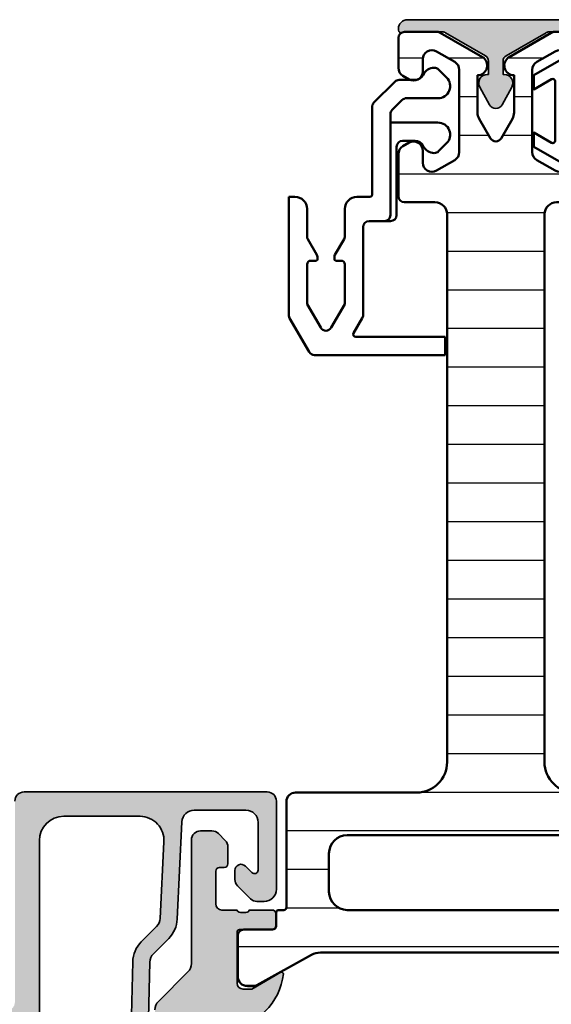
# Model space of a CAD drawing. Units: millimetres. Extents: x 2530 to 23610, y 389 to 3501.
# Drawn here: x 5510 to 5531, y 1988 to 2029 of the extents above; entities that cross this region are included whole.
import ezdxf

# ---------------------------------------------------------------- set-up
doc = ezdxf.new("R2010")
doc.units = ezdxf.units.MM
for name, color, linetype, lineweight in [('S03_AL_Contorno', 255, 'Continuous', 35), ('S03_AL_Kontur', 255, 'Continuous', 35), ('S04_AL_Schraffur', 253, 'Continuous', 25), ('S04_AL_Trattaggio', 253, 'Continuous', 25), ('S07_Isolation_Kontur', 91, 'Continuous', 50), ('S08_Isolation_Schraffur', 91, 'Continuous', 25), ('S13_Accessori_Contorno', 32, 'Continuous', 50), ('S13_Zubehör_Kontur', 32, 'Continuous', 50), ('S14_Accessori_Tratteggio', 33, 'Continuous', 25)]:
    doc.layers.add(name, color=color, linetype=linetype, lineweight=lineweight)

# ---------------------------------------------------------------- blocks, each defined once
blk = doc.blocks.new('436430_s')
at = {"layer": 'S04_AL_Schraffur'}
h = blk.add_hatch(color=256, dxfattribs=at)
h.paths.add_polyline_path([(-10.49999999999994, 49.74999999999975), (-10.49999999999994, 66.24999999999974, 0.4142135623730951), (-11.24999999999994, 66.99999999999974), (-31.22499999999985, 66.99999999999974, 0.4142135623730951), (-31.97499999999985, 66.24999999999974), (-31.97499999999985, 58.99999999999975, 0.4142135623730783), (-30.97499999999991, 57.99999999999975), (-30.3856601717797, 57.99999999999975, 0.1989123673796725), (-29.85533008588976, 58.21966991410975), (-28.79466991410993, 59.28033008588975, 0.1989123673796707), (-28.57499999999982, 59.81066017177955), (-28.57499999999982, 60.55563491861015, 0.6681786379192733), (-29.42855339059315, 60.90918830920348), (-29.96286796564385, 60.37487373415272, -0.6681786379191904), (-30.4749999999998, 60.58700576850877), (-30.47499999999991, 64.49999999999974, -0.4142135623730951), (-29.47499999999991, 65.49999999999974), (-25.21773608741978, 65.49999999999963, -0.4003590788253115), (-24.21886555679345, 64.54751487188418), (-23.83155221226934, 56.54446882997338, 0.1853390449315546), (-23.13689303231968, 54.97080424239048), (-21.87505953536686, 53.70092842788771, -0.192117172459109), (-21.5846735225652, 53.01907270887919), (-21.45300828133787, 47.29633133932271, -0.2681842095350607), (-21.81353138770578, 46.63801698325153, 0.4853056859228599), (-22.11802972747472, 44.14264387321962), (-20.80779809800646, 42.82406145986958, 0.6777078362303876), (-19.95327470239954, 43.18799016682235), (-20.18002410144766, 53.04350065964025, 0.192117172459109), (-20.87695053217152, 54.67995438526086), (-22.14366287043021, 55.95474013644833, -0.1853390449315492), (-22.43310419540921, 56.61043371460787), (-22.74431601864159, 62.90104163138336, -0.4232140788026534), (-20.78488030270842, 64.99999999999974), (-14.50704155516195, 64.99999999999974, -0.4142135623730951), (-12.50704155516195, 62.99999999999975), (-12.50704155516189, 44.69747874638089, -0.06554346281521675), (-12.55815281572831, 44.30925017872719), (-17.93185165257802, 24.25433309503004, 0.06554346281524417), (-17.99999999999994, 23.7366950048249), (-17.99999999999994, 17.99999999999975, 0.4142135623730951), (-16.99999999999994, 16.99999999999975), (-14.50000000000006, 16.99999999999975, 0.4142135623730951), (-14.00000000000006, 17.49999999999975), (-14.00000000000006, 18.49999999999975, 0.4142135623730951), (-14.50000000000006, 18.99999999999975), (-15.49999999999994, 18.99999999999975, -0.4142135623730951), (-15.99999999999994, 19.49999999999975), (-15.99999999999983, 23.9341737636415, -0.0655434628152397), (-15.98296291314438, 24.06358328619283), (-14.59090368705523, 29.25881904510229, -0.3394542588633677), (-13.62497786076619, 29.99999999999975), (-0.4999999999998863, 29.99999999999975, -0.4202041028867419), (0.5000000000001137, 29.99999999999975), (13.62497786076636, 29.99999999999969, -0.3394542588633376), (14.59090368705546, 29.25881904510229), (15.98296291314483, 24.06358328619343, -0.06554346281524506), (16.00000000000028, 23.93417376364207), (16.00000000000011, 19.49999999999975, -0.4142135623730951), (15.50000000000011, 18.99999999999975), (14.50000000000023, 18.99999999999969, 0.4142135623730951), (14.00000000000028, 18.49999999999975), (14.00000000000028, 17.49999999999975, 0.4142135623730951), (14.50000000000028, 16.99999999999975), (17.00000000000006, 16.99999999999975, 0.4142135623730951), (18.00000000000006, 17.99999999999975), (18.00000000000006, 23.73669500482479, 0.06554346281524238), (17.93185165257825, 24.25433309502987), (12.55815281572848, 44.30925017872736, -0.06554346281521663), (12.50704155516206, 44.69747874638094), (12.50704155516206, 62.99999999999975, -0.4142135623730951), (14.50704155516206, 64.99999999999974), (20.78488030270864, 64.99999999999974, -0.4232140788032732), (22.74431601864172, 62.90104163137893), (22.43310419540944, 56.61043371460787, -0.185339044931529), (22.14366287043043, 55.95474013644841), (20.8769505321718, 54.67995438526081, 0.1921171724591093), (20.18002410144788, 53.04350065964034), (19.95327470239977, 43.18799016682241, 0.6777078362303607), (20.80779809800663, 42.82406145986963), (22.11802972747489, 44.14264387321962, 0.4853056859228753), (21.81353138770601, 46.63801698325153, -0.268184209535049), (21.4530082813381, 47.29633133932268), (21.58467352256542, 53.01907270887907, -0.192117172459109), (21.87505953536709, 53.70092842788777), (23.1368930323199, 54.97080424239048, 0.185339044931557), (23.83155221226957, 56.54446882997318), (24.21886555679385, 64.54751487188794, -0.4003590788242367), (25.21773608741794, 65.49999999999963), (29.47500000000002, 65.49999999999974, -0.4142135623730951), (30.47500000000002, 64.49999999999974), (30.47500000000002, 60.58700576850877, -0.6681786379192376), (29.96286796564402, 60.37487373415272), (29.42855339059327, 60.90918830920348, 0.6681786379192396), (28.57500000000005, 60.55563491861015), (28.57500000000005, 59.81066017177952, 0.1989123673796551), (28.7946699141101, 59.28033008588972), (29.85533008588993, 58.21966991410975, 0.1989123673796607), (30.38566017177988, 57.99999999999975), (30.97500000000008, 57.99999999999975, 0.4142135623730951), (31.97500000000002, 58.99999999999975), (31.97500000000002, 66.24999999999974, 0.4142135623730755), (31.22500000000019, 66.99999999999974), (11.25000000000017, 66.99999999999986, 0.4142135623730951), (10.50000000000017, 66.24999999999986), (10.50000000000011, 49.74999999999975, -0.4142135623730951), (9.750000000000114, 48.99999999999975), (0.5000000000001137, 48.99999999999975, -0.420204102886744), (-0.4999999999998863, 48.99999999999975), (-9.749999999999943, 48.99999999999975, -0.4142135623730951)])
h.paths.add_polyline_path([(-8.302514601458142, 46.99999999999975), (8.302514601458313, 46.99999999999975, -0.3394542588633753), (10.23436625403644, 45.51763809020483), (13.57269675581716, 33.05881904510236, -0.4931454260313038), (12.60677092952812, 31.79999999999971), (-12.60677092952795, 31.79999999999971, -0.4931454260313038), (-13.57269675581705, 33.05881904510236), (-10.23436625403627, 45.51763809020483, -0.3394542588633754)], flags=16)
at = {"layer": 'S03_AL_Kontur'}
for points in [[(19.95327470239977, 43.18799016682241), (20.18002410144788, 53.04350065964034, -0.1921171724591093), (20.8769505321718, 54.67995438526081), (22.14366287043043, 55.95474013644841, 0.185339044931529), (22.43310419540944, 56.61043371460787), (22.74436521338725, 62.90203601794335, 0.4230673458704288), (20.78488030270864, 64.99999999999974), (14.50704155516206, 64.99999999999974, 0.414213562373095), (12.50704155516206, 62.99999999999975), (12.50704155516206, 44.69747874638094, 0.06554346281521663)], [(10.50000000000017, 66.24999999999986, -0.414213562373095), (11.25000000000017, 66.99999999999986), (31.22500000000019, 66.99999999999974, -0.4142135623730755), (31.97500000000002, 66.24999999999974), (31.97500000000002, 58.99999999999975, -0.414213562373095), (30.97500000000008, 57.99999999999975), (30.38566017177988, 57.99999999999975, -0.1989123673796606), (29.85533008588993, 58.21966991410975), (28.7946699141101, 59.28033008588972, -0.198912367379655), (28.57500000000005, 59.81066017177952), (28.57500000000005, 60.55563491861015, -0.668178637919239), (29.42855339059327, 60.90918830920348), (29.96286796564402, 60.37487373415272, 0.6681786379192377), (30.47500000000002, 60.58700576850877), (30.47500000000002, 64.49999999999974, 0.414213562373095), (29.47500000000002, 65.49999999999974), (25.21773608741794, 65.49999999999963, 0.3998803989421885), (24.21894533980191, 64.5491634262066), (23.83155221226957, 56.54446882997318, -0.185339044931557), (23.1368930323199, 54.97080424239048), (21.87505953536709, 53.70092842788777, 0.192117172459109), (21.58467352256542, 53.01907270887907), (21.4530082813381, 47.29633133932268, 0.2681842095350249)]]:
    blk.add_lwpolyline(points, format="xyb", dxfattribs=at)
blk = doc.blocks.new('284739_s')
at = {"layer": 'S13_Accessori_Contorno'}
blk.add_line((-7.952797351191799e-13, 2.875), (-7.930597533054071e-13, 10.125), dxfattribs=at)
blk.add_lwpolyline([(-4.348205080756883, 2.575000000000728), (-2.93369692124622, 0.1250000000000004), (-1.778996382869881, 0.1250000000000002), (-2.616154273194279, 1.575000000000899, -0.5773502691880283), (-2.442949192436955, 1.875), (2.442949192435352, 1.874999999999999, -0.5773502691880283), (2.616154273192683, 1.575000000000897), (1.778996382868282, 0.1249999999999993), (2.933696921244637, 0.124999999999999), (4.348205080755389, 2.575000000000883, 0.5773502691880283), (4.17499999999806, 2.874999999999999), (1.249999999999203, 2.874999999999999), (1.249999999999205, 3.474999999998544), (0.8499999999995687, 3.474999999998544), (0.8499999999995685, 2.875), (-0.850000000001159, 2.875), (-0.8500000000011589, 3.474999999998545), (-1.250000000000799, 3.474999999998545), (-1.250000000000792, 2.875), (-4.174999999999645, 2.875000000000001, 0.5773502691880283)], format="xyb", close=True, dxfattribs=at)
at = {"layer": 'S14_Accessori_Tratteggio'}
blk.add_lwpolyline([(0.8437499999992047, 2.875), (0.8437499999992049, 3.875000000007276), (2.725181735112645, 8.776297239110136, 0.06627291782312363), (0.09999999999954924, 9.125), (-0.1000000000011215, 9.125, 0.06627291782312357), (-2.725181735114228, 8.776297239110121), (-0.8437500000007947, 3.875), (-0.8437500000007953, 2.875)], format="xyb", dxfattribs=at)
for points in [[(-0.631250000001159, 2.875), (-0.6312500000011585, 3.874999999989086), (-1.990049986789811, 8.946110588021838)], [(-0.5250000000004315, 2.875), (-0.5250000000022499, 3.875), (-1.616536376793076, 9.010274903852405)], [(-0.4187500000015228, 2.875), (-0.4187500000015222, 3.875), (-1.240030941463258, 9.06036378812496)], [(-0.3125000000007953, 2.875), (-0.3125000000007951, 3.875000000003638), (-0.8612744321552533, 9.096239950682502)], [(-0.2062500000000677, 2.875), (-0.2062500000000675, 3.874999999989086), (-0.4810137702723957, 9.117805057459918)], [(-0.1000000000011591, 2.875), (-0.100000000001157, 9.125)], [(0.09999999999957056, 9.125), (0.09999999999956852, 2.875)], [(0.4810137702708087, 9.117805057459918), (0.2062499999984773, 3.875000000043655), (0.2062499999984771, 2.875)], [(0.8612744321536664, 9.096239950682502), (0.3124999999973859, 3.875000000003638), (0.3124999999992047, 2.875)], [(1.240030941461671, 9.06036378812496), (0.4187499999999325, 3.875000000007276), (0.4187499999999323, 2.875)], [(1.616536376791489, 9.010274903852405), (0.5249999999988411, 3.874999999992724), (0.524999999998841, 2.875)], [(1.990049986788224, 8.946110588021838), (0.6312500000032066, 3.87499999998181), (0.6312499999995685, 2.875)], [(-0.7375000000000677, 2.875), (-0.7375000000000671, 3.875), (-2.359839220468414, 8.868046710551425)], [(2.359839220466827, 8.868046710551425), (0.7374999999984773, 3.874999999996362), (0.7374999999984772, 2.875)]]:
    blk.add_lwpolyline(points, dxfattribs=at)
blk = doc.blocks.new('447230_s')
at = {"layer": 'S04_AL_Trattaggio'}
h = blk.add_hatch(color=256, dxfattribs=at)
edge = h.paths.add_edge_path()
edge.add_arc((-7.50019972401329, 8.49999999999491), 0.5000000000002576, 89.99999999999119, 115.36788725429119, ccw=False)
edge.add_line((-7.500199724013214, 8.999999999995168), (-4.381088913194276, 8.999999999995197))
edge.add_arc((-4.381088913194309, 8.499999999994781), 0.5000000000004157, 59.99999999934619, 89.99999999999619, ccw=False)
edge.add_line((-4.13108891318916, 8.933012701884508), (-0.8499999999947931, 7.038675134566944))
edge.add_arc((-1.099999999999614, 6.605662432677455), 0.5000000000000452, 7.275957614183426e-12, 59.999999999365116, ccw=False)
edge.add_line((-0.599999999999568, 6.605662432677519), (-0.5999999999997954, 5.499999999999602))
edge.add_line((-0.5999999999997954, 5.499999999999602), (-0.6999999999999318, 5.499999999999602))
edge.add_arc((-0.6999999999999138, 4.799999999999502), 0.7000000000001005, 90.00000000000146, 208.4803670222695)
edge.add_line((-1.315286395034718, 4.466199682316585), (-0.5273883386010993, 3.013885441985792))
edge.add_arc((1.551111351561753e-13, 3.299999999999758), 0.6000000000000986, 208.4803670222729, 331.5196329777333)
edge.add_line((0.5273883386014404, 3.013885441985849), (1.315286395034718, 4.466199682316585))
edge.add_arc((0.6999999999996345, 4.799999999999431), 0.700000000000313, 331.5196329777465, 449.9999999999944)
edge.add_line((0.6999999999997044, 5.499999999999744), (0.5999999999997954, 5.499999999999574))
edge.add_line((0.5999999999997954, 5.499999999999574), (0.5999999999943384, 6.605662432677519))
edge.add_arc((1.099999999994228, 6.605662432677648), 0.4999999999998896, 120.00000000065461, 180.0000000000148, ccw=False)
edge.add_line((0.8499999999893362, 7.038675134566915), (4.131088913183817, 8.93301270188448))
edge.add_arc((4.381088913188756, 8.49999999999511), 0.5000000000000016, 90.0000000000058, 120.0000000006535, ccw=False)
edge.add_line((4.381088913188705, 8.999999999995111), (7.500199724007757, 8.999999999995225))
edge.add_arc((7.500199724007589, 8.499999999995186), 0.5000000000000391, 64.63211274568039, 89.99999999998079, ccw=False)
edge.add_arc((7.800099863628541, 9.132502890309025), 0.1999999999999799, 244.6321127457264, 359.9999999999558)
edge.add_line((8.00009986362852, 9.13250289030887), (8.000099863628861, 9.250000000008782))
edge.add_arc((7.250099863628748, 9.250000000006878), 0.7500000000001137, 1.454743303905439e-10, 89.99999999959181)
edge.add_line((7.250099863634091, 10.00000000000699), (-7.25009986364887, 9.999999999992411))
edge.add_arc((-7.250099863643371, 9.250000000001577), 0.749999999990834, 90.00000000042014, 179.9999999998665)
edge.add_line((-8.000099863634205, 9.250000000003325), (-8.000099863634318, 9.132502890308785))
edge.add_arc((-7.800099863634262, 9.132502890309066), 0.2000000000000561, 180.0000000000804, 295.3678872543111)
at = {"layer": 'S03_AL_Contorno'}
blk.add_lwpolyline([(-7.714414109456811, 8.951787778790788, -0.1111425628174266), (-7.500199724013214, 8.999999999995168), (-4.381088913194276, 8.999999999995197, -0.1316524975902815), (-4.13108891318916, 8.933012701884508), (-0.8499999999947931, 7.038675134566944, -0.2679491924281195), (-0.599999999999568, 6.605662432677519), (-0.5999999999997954, 5.499999999999602), (-0.6999999999999318, 5.499999999999602, 0.5685429899143257), (-1.315286395034718, 4.466199682316585), (-0.5273883386010993, 3.013885441985792, 0.5951694776161394), (0.5273883386014404, 3.013885441985849), (1.315286395034718, 4.466199682316585, 0.568542989914209), (0.6999999999997044, 5.499999999999744), (0.5999999999997954, 5.499999999999574), (0.5999999999943384, 6.605662432677519, -0.2679491924281303), (0.8499999999893362, 7.038675134566915), (4.131088913183817, 8.93301270188448, -0.1316524975902708), (4.381088913188705, 8.999999999995111), (7.500199724007757, 8.999999999995225, -0.1111425628174283), (7.714414109451241, 8.95178777879076, 0.5507089806412857), (8.00009986362852, 9.13250289030887), (8.000099863628861, 9.250000000008782, 0.4142135623702646), (7.250099863634091, 10.00000000000699), (-7.25009986364887, 9.999999999992411, 0.4142135623702647), (-8.000099863634205, 9.250000000003325), (-8.000099863634318, 9.132502890308785, 0.5507089806412926)], format="xyb", close=True, dxfattribs=at)
blk = doc.blocks.new('203131_s')
at = {"layer": 'S13_Accessori_Contorno'}
for p, q in [((-2.053316129440901, 6.61066017178149), (-2.706869520034189, 5.957106781188259)), ((1.193130479965788, 5.750000000001705), (-0.1152723900474655, 5.750000000001705)), ((3.253790651745618, 3.896446609408429), (1.546683870559065, 5.603553390594982)), ((-1.999762738847693, 4.250000000001705), (0.5931304799658221, 4.250000000001705)), ((0.9466838705590419, 4.103553390594982), (1.753790651745618, 3.296446609408406)), ((3.400237261152341, -3.649999999998329), (3.400237261152341, 3.542893218815152)), ((1.900237261152341, 2.942893218815186), (1.900237261152341, -5.349999999998261)), ((-1.999762738847693, 2.250000000001705), (1.900237261152341, 2.250000000001705)), ((-2.053316129440901, -0.1106601717781359), (-2.706869520034189, 0.5428932188151521)), ((0.9002372611523413, 0.7500000000017053), (-0.1152723900474655, 0.7500000000017053)), ((1.400237261152341, -5.349999999998261), (1.400237261152341, 0.2500000000017053)), ((4.650237261152341, -3.849999999998261), (3.60023726115233, -3.849999999998261)), ((9.750237261152364, -3.849999999998261), (10.25023726115236, -3.849999999998261)), ((10.25023726115236, -3.849999999998261), (10.25023726115236, -13.57057713659231)), ((5.650237261152341, -4.849999999998317), (5.650237261152341, -7.093782217349201)), ((8.750237261152364, -7.093782217349201), (8.750237261152364, -4.849999999998317)), ((2.400237261152341, -5.849999999998317), (1.900237261152341, -5.849999999998317)), ((2.400237261152341, -5.849999999998317), (3.650237261152341, -5.849999999998317)), ((4.150237261152341, -13.57057713659231), (4.150237261152341, -6.349999999998317)), ((5.717224559260131, -7.343782217349201), (6.46004488228769, -8.630384757727654)), ((7.940429640017015, -8.630384757727654), (8.683249963044574, -7.343782217349201)), ((6.500237261152364, -8.780384757727631), (6.500237261152364, -8.999999999998295)), ((7.900237261152341, -8.999999999998295), (7.900237261152341, -8.780384757727631)), ((5.650237261152341, -9.399999999998329), (5.650237261152341, -12.66532124826654)), ((6.400237261152341, -9.09999999999826), (5.950237261152353, -9.09999999999826)), ((8.450237261152353, -9.09999999999826), (8.000237261152307, -9.09999999999826)), ((8.750237261152364, -12.66532124826654), (8.750237261152364, -9.399999999998329)), ((5.650237261152341, -12.66532124826654), (6.767224559260143, -14.59999999999832)), ((7.633249963044562, -14.59999999999832), (8.750237261152364, -12.66532124826654)), ((4.927032180395457, -15.04999999999831), (4.217224559260131, -13.82057713659231)), ((10.18324996304457, -13.82057713659231), (8.57854942466534, -16.59999999999826)), ((-2.599762738847659, -15.34999999999826), (4.753827099638585, -15.34999999999826)), ((-2.599762738847659, -16.84999999999826), (-2.599762738847659, -15.34999999999826)), ((8.14553672277313, -16.84999999999826), (-2.599762738847659, -16.84999999999826))]:
    blk.add_line(p, q, dxfattribs=at)
for centre, radius, start, end in [((-1.699762738847625, 6.25710678118827), 0.4999999999999538, 89.99999999999675, 135), ((-1.699762738847625, 5.75710678118827), 1.000000000000011, 25.11967794603309, 90), ((-1.999762738847693, 5.250000000001705), 0.999999999999997, 135, 270), ((-0.1152723900474655, 6.500000000001705), 0.7500000000000061, 205.1196779460331, 270), ((1.193130479965788, 5.250000000001705), 0.5000000000000071, 45.0000000000046, 90), ((0.5931304799658221, 3.750000000001705), 0.5000000000000077, 45, 89.99999999999675), ((1.400237261152341, 2.942893218815129), 0.5000000000000032, 0, 45), ((2.900237261152341, 3.542893218815152), 0.4999999999999959, 0, 45), ((-1.999762738847693, 1.250000000001705), 1.000000000000002, 90, 225), ((-1.699762738847625, 0.7428932188151407), 0.9999999999999963, 270, 334.8803220539669), ((-0.1152723900474655, 1.70530256582424e-12), 0.7499999999999951, 90, 154.8803220539669), ((0.9002372611523413, 0.2500000000017053), 0.4999999999999988, 0, 90), ((-1.699762738847625, 0.2428932188151407), 0.4999999999999982, 225, 270), ((3.60023726115233, -3.649999999998329), 0.2000000000000002, 180, 270), ((4.650237261152341, -4.849999999998317), 1.000000000000001, 0, 90), ((9.750237261152364, -4.849999999998317), 0.9999999999999987, 90, 180), ((1.900237261152341, -5.349999999998261), 0.4999999999999982, 180, 270), ((2.400237261152341, -5.349999999998261), 0.5000000000000004, 180, 270), ((3.650237261152341, -6.349999999998317), 0.5, 0, 90), ((6.150237261152341, -7.093782217349201), 0.4999999999999849, 180, 209.9999999999997), ((8.250237261152307, -7.093782217349201), 0.5000000000000182, 330.0000000000039, 0), ((6.200237261152353, -8.780384757727631), 0.2999999999999922, 0, 29.9999999999961), ((8.200237261152296, -8.780384757727631), 0.2999999999999581, 149.9999999999922, 180), ((5.950237261152353, -9.399999999998329), 0.3000000000000003, 90, 180), ((6.400237261152341, -8.999999999998295), 0.09999999999999898, 270, 0), ((8.000237261152307, -8.999999999998295), 0.1000000000000012, 180, 270), ((8.450237261152353, -9.399999999998272), 0.299999999999998, 0, 90), ((4.650237261152341, -13.57057713659231), 0.4999999999999915, 180, 209.9999999999997), ((9.750237261152307, -13.57057713659231), 0.5000000000000226, 330.0000000000039, 0), ((4.753827099638585, -15.14999999999833), 0.2000000000000002, 270, 29.99999999999973), ((7.200237261152353, -14.34999999999826), 0.4999999999999999, 209.9999999999997, 330.0000000000002), ((8.14553672277313, -16.34999999999826), 0.5000000000000006, 269.9999999999968, 330.0000000000002)]:
    blk.add_arc(centre, radius, start, end, dxfattribs=at)
blk = doc.blocks.new('447020_s')
at = {"layer": 'S04_AL_Schraffur'}
h = blk.add_hatch(color=256, dxfattribs=at)
h.dxf.hatch_style = 1
edge = h.paths.add_edge_path()
edge.add_line((28.75000000000017, 70.79999999999995), (28.75000000000017, 74.99999999999994))
edge.add_arc((28.95000000000022, 74.99999999999994), 0.2000000000000455, 90.00000000001631, 180, ccw=False)
edge.add_line((28.95000000000016, 75.19999999999999), (31.62999800000011, 75.19999999999999))
edge.add_arc((31.62999800000016, 75.49999999999996), 0.2999999999999687, 269.9999999999919, 359.9999999999973)
edge.add_line((31.92999800000013, 75.49999999999994), (31.92999800000018, 76.49999999999994))
edge.add_arc((31.6299980000002, 76.49999999999997), 0.2999999999999865, 359.9999999999946, 450.0000000000047)
edge.add_line((31.62999800000017, 76.79999999999995), (29.74998699999168, 76.79999999999995))
edge.add_arc((29.48244365946872, 76.87886709564317), 0.2789255417371822, 268.837129927113, 343.5754054446364, ccw=False)
edge.add_line((29.47678299999166, 76.59999899999997), (29.02318899999165, 76.59999899999997))
edge.add_arc((29.01752059199326, 76.87883644654298), 0.2788950563273955, 196.4198764194898, 271.16458937410073, ccw=False)
edge.add_line((28.75000000000017, 76.79999999999995), (27.50000000000006, 76.79999999999995))
edge.add_arc((27.5000000000001, 77.29999999999994), 0.4999999999999858, 179.9999999999984, 269.9999999999951, ccw=False)
edge.add_line((27.00000000000011, 77.29999999999995), (27.00000000000011, 80))
edge.add_arc((27.30000000000007, 80), 0.2999999999999545, 90, 180, ccw=False)
edge.add_line((27.30000000000007, 80.29999999999995), (27.70000000000016, 80.29999999999995))
edge.add_arc((27.70000000000009, 80.59999999999998), 0.3000000000000256, 270.0000000000135, 360.0000000000081)
edge.add_line((28.00000000000011, 80.60000000000002), (28.00000000000011, 81.98933982822018))
edge.add_arc((27.24999999999992, 81.98933982822005), 0.7500000000001918, 9.770663981453424e-12, 45.00000000000884)
edge.add_line((27.78033008588989, 82.51966991411018), (27.21966991411017, 83.08033008588995))
edge.add_arc((26.68933982822041, 82.5500000000001), 0.7499999999998553, 45.00000000000537, 90.0000000000011)
edge.add_line((26.6893398282204, 83.29999999999995), (25.75000000000011, 83.29999999999995))
edge.add_arc((25.75000000000011, 82.54999999999995), 0.75, 90, 180)
edge.add_line((25.00000000000011, 82.54999999999995), (24.99975034765896, 72.41421356237322))
edge.add_arc((23.99975034765889, 72.4142135623734), 1.000000000000071, 314.99999999999307, 359.9999999999894, ccw=False)
edge.add_line((24.7068571288454, 71.70710678118672), (22.29264356647252, 69.29289321881356))
edge.add_arc((22.99975034765896, 68.58578643762691), 1, 134.9999999999915, 179.9999999999878)
edge.add_line((21.99975034765896, 68.58578643762712), (21.9997770473841, 67))
edge.add_arc((22.9997770473841, 67), 1, 180, 270)
edge.add_line((22.9997770473841, 66), (24.49977704738387, 66))
edge.add_arc((24.49977704738387, 65.5), 0.5, 0, 90, ccw=False)
edge.add_line((24.99977704738387, 65.5), (24.99999999999989, 49.92442471388716))
edge.add_arc((15.00000000000002, 49.92442471388714), 9.999999999999865, -30.00000000000108, 1.1368683772161603e-13, ccw=False)
edge.add_line((23.6602540378442, 44.92442471388705), (19.17168783648697, 37.14999999999986))
edge.add_arc((17.00662432702585, 38.3999999999999), 2.500000000000035, 270.00000000000153, 329.99999999999955, ccw=False)
edge.add_line((17.00662432702592, 35.89999999999986), (13.24999999999989, 35.89999999999998))
edge.add_arc((13.24999999999989, 34.89999999999998), 1, 90, 180)
edge.add_line((12.24999999999989, 34.89999999999998), (12.24999999999989, 25.48371685740824))
edge.add_arc((11.24999999999999, 25.48371685740856), 0.9999999999998934, 329.99999999998306, 359.99999999998187, ccw=False)
edge.add_line((12.11602540378419, 24.98371685740835), (9.671687836486967, 20.75000000000011))
edge.add_arc((7.506624327025836, 22.00000000000017), 2.50000000000006, 270.00000000000057, 329.9999999999992, ccw=False)
edge.add_line((7.506624327025861, 19.50000000000011), (-7.506624327025861, 19.50000000000011))
edge.add_arc((-7.506624327025837, 22.00000000000017), 2.500000000000057, 210.0000000000007, 269.9999999999995, ccw=False)
edge.add_line((-9.671687836486967, 20.75000000000011), (-12.11602540378419, 24.98371685740835))
edge.add_arc((-11.24999999999999, 25.48371685740856), 0.9999999999998941, 180.0000000000181, 210.0000000000169, ccw=False)
edge.add_line((-12.24999999999989, 25.48371685740824), (-12.24999999999989, 34.89999999999998))
edge.add_arc((-13.24999999999989, 34.89999999999998), 1, 0, 90)
edge.add_line((-13.24999999999989, 35.89999999999998), (-17.00662432702586, 35.89999999999986))
edge.add_arc((-17.00662432702581, 38.39999999999991), 2.50000000000005, 210.0000000000007, 269.9999999999989, ccw=False)
edge.add_line((-19.17168783648694, 37.14999999999986), (-23.6602540378442, 44.92442471388705))
edge.add_arc((-15.00000000000007, 49.92442471388713), 9.999999999999813, 180.0000000000001, 210.0000000000011, ccw=False)
edge.add_line((-24.99999999999989, 49.92442471388711), (-24.99977704738387, 65.5))
edge.add_arc((-24.49977704738387, 65.5), 0.5, 90, 180, ccw=False)
edge.add_line((-24.49977704738387, 66), (-22.9997770473841, 66))
edge.add_arc((-22.9997770473841, 67), 1, 270, 360)
edge.add_line((-21.9997770473841, 67), (-21.99975034765896, 68.58578643762712))
edge.add_arc((-22.99975034765896, 68.58578643762691), 1.000000000000004, 1.221332997681986e-11, 45.0000000000085)
edge.add_line((-22.29264356647252, 69.29289321881356), (-24.7068571288454, 71.70710678118672))
edge.add_arc((-23.99975034765886, 72.41421356237342), 1.000000000000096, 180.0000000000114, 225.0000000000065, ccw=False)
edge.add_line((-24.99975034765896, 72.41421356237322), (-25.00000000000011, 82.54999999999995))
edge.add_arc((-25.75000000000011, 82.54999999999995), 0.75, 0, 90)
edge.add_line((-25.75000000000011, 83.29999999999995), (-26.68933982822037, 83.29999999999995))
edge.add_arc((-26.68933982822036, 82.55000000000011), 0.7499999999998437, 90.00000000000081, 134.9999999999952)
edge.add_line((-27.21966991411011, 83.08033008588995), (-27.78033008588989, 82.51966991411018))
edge.add_arc((-27.24999999999992, 81.98933982822005), 0.750000000000192, 134.9999999999912, 179.9999999999903)
edge.add_line((-28.00000000000011, 81.98933982822018), (-28.00000000000011, 80.60000000000002))
edge.add_arc((-27.70000000000006, 80.60000000000001), 0.300000000000054, 179.9999999999973, 269.9999999999811)
edge.add_line((-27.70000000000016, 80.29999999999995), (-27.30000000000007, 80.29999999999995))
edge.add_arc((-27.30000000000007, 80), 0.2999999999999545, 0, 90, ccw=False)
edge.add_line((-27.00000000000011, 80), (-27.00000000000011, 77.29999999999995))
edge.add_arc((-27.50000000000011, 77.29999999999995), 0.5, 270, 360, ccw=False)
edge.add_line((-27.50000000000011, 76.79999999999995), (-28.75000000000017, 76.79999999999995))
edge.add_arc((-29.01752059199328, 76.878836446543), 0.2788950563274228, 268.83541062589717, 343.58012358050564, ccw=False)
edge.add_line((-29.02318899999167, 76.59999899999997), (-29.47678299999166, 76.59999899999997))
edge.add_arc((-29.4824436594687, 76.87886709564314), 0.2789255417371574, 196.4245945553588, 271.1628700728842, ccw=False)
edge.add_line((-29.74998699999165, 76.79999999999995), (-31.62999800000014, 76.79999999999995))
edge.add_arc((-31.62999800000016, 76.49999999999993), 0.3000000000000256, 89.99999999999729, 179.9999999999972)
edge.add_line((-31.92999800000018, 76.49999999999994), (-31.92999800000013, 75.49999999999994))
edge.add_arc((-31.62999800000017, 75.49999999999994), 0.2999999999999545, 180, 270.0000000000109)
edge.add_line((-31.62999800000011, 75.19999999999999), (-28.95000000000016, 75.19999999999999))
edge.add_arc((-28.95000000000022, 74.99999999999994), 0.2000000000000455, 0, 89.99999999998369, ccw=False)
edge.add_line((-28.75000000000017, 74.99999999999994), (-28.75000000000017, 70.79999999999995))
edge.add_arc((-29.25000000000017, 70.79999999999995), 0.5, 270, 360, ccw=False)
edge.add_line((-29.25000000000017, 70.29999999999995), (-29.95000000000019, 70.29999999999995))
edge.add_line((-29.95000000000019, 70.29999999999995), (-32.34282032302769, 71.6814954576223))
edge.add_arc((-32.41188021535192, 71.56188021535172), 0.1381197846482688, 59.99999999995599, 186.1137018917913)
edge.add_arc((-27.57765192729864, 72.07967948863917), 5.000000000000313, 186.1137018917627, 265.5958894755514)
edge.add_arc((-27.99999999999971, 66.59591963745271), 0.4999999999995893, 6.59383658785373e-12, 85.59588947556148, ccw=False)
edge.add_line((-27.50000000000011, 66.59591963745277), (-27.50000000000011, 62))
edge.add_arc((-28.00000000000011, 62), 0.5, 270, 360, ccw=False)
edge.add_line((-28.00000000000011, 61.5), (-28.30000000000007, 61.50000000000011))
edge.add_arc((-28.3, 61.3), 0.2000000000001165, 90.00000000002038, 180.0000000000122)
edge.add_line((-28.50000000000011, 61.29999999999995), (-28.50000000000011, 59.69999999999999))
edge.add_arc((-28.30000000000004, 59.70000000000007), 0.2000000000000739, 180.0000000000244, 269.9999999999919)
edge.add_line((-28.30000000000007, 59.5), (-28.00000000000011, 59.5))
edge.add_arc((-28.00000000000011, 59), 0.5, 0, 90, ccw=False)
edge.add_line((-27.50000000000011, 59), (-27.49999999999989, 49.92442471388699))
edge.add_arc((-15.00000000000083, 49.92442471388689), 12.49999999999906, 179.9999999999995, 210.0000000000008)
edge.add_line((-25.82531754730542, 43.67442471388722), (-21.26754224372382, 35.78012631860156))
edge.add_arc((-21.44074732448064, 35.68012631860142), 0.2000000000000059, -59.99999999995589, 30.00000000004411, ccw=False)
edge.add_line((-21.3407473244805, 35.50692123784461), (-21.81683687521661, 35.23205080756884))
edge.add_arc((-21.71683687521659, 35.05884572681191), 0.2000000000000475, 119.9999999999997, 209.9999999999997)
edge.add_line((-21.89004195597352, 34.95884572681189), (-21.04777698289251, 33.49999999999983))
edge.add_arc((-20.87457190213568, 33.5999999999998), 0.1999999999999395, 210.0000000000011, 269.9999999999949)
edge.add_line((-20.8745719021357, 33.39999999999986), (-17.24999999999989, 33.39999999999986))
edge.add_arc((-17.24999999999989, 31.39999999999986), 2, 3.183231456205249e-12, 90, ccw=False)
edge.add_line((-15.24999999999989, 31.39999999999998), (-15.24999999999989, 25.42301974516022))
edge.add_arc((-15.75000000000009, 25.42301974516021), 0.5000000000002061, -69.48377468516838, 1.1937117960769683e-12, ccw=False)
edge.add_arc((-13.82240059751339, 20.27186836895429), 4.999999996095723, 110.5162253148082, 174.4800529323584)
edge.add_arc((-18.66188021535161, 20.73811978464572), 0.138119784648298, 173.8862981082288, 300.0000000000255)
edge.add_line((-18.59282032302741, 20.61850454237509), (-16.19999999999987, 21.9999999999975))
edge.add_line((-16.19999999999987, 21.9999999999975), (-15.49999999999989, 21.9999999999975))
edge.add_arc((-15.49999999999989, 21.4999999999975), 0.5, 0, 90, ccw=False)
edge.add_line((-14.99999999999989, 21.4999999999975), (-14.99999999999989, 17.29999999999751))
edge.add_arc((-15.19999999999993, 17.29999999999751), 0.2000000000000455, 270, 360, ccw=False)
edge.add_line((-15.19999999999993, 17.09999999999746), (-17.87999799999989, 17.09999999999746))
edge.add_arc((-17.87999799999994, 16.79999999999751), 0.2999999999999545, 89.99999999998914, 180)
edge.add_line((-18.1799979999999, 16.79999999999751), (-18.17999799999996, 15.79999999999751))
edge.add_arc((-17.87999799999997, 15.79999999999748), 0.2999999999999829, 179.9999999999946, 270.0000000000054)
edge.add_line((-17.87999799999994, 15.4999999999975), (-15.99998699999142, 15.4999999999975))
edge.add_arc((-15.73244365946847, 15.4211329043543), 0.2789255417371638, 88.83712992711622, 163.5754054446402, ccw=False)
edge.add_line((-15.72678299999143, 15.70000099999748), (-15.27318899999145, 15.70000099999748))
edge.add_arc((-15.26752059199304, 15.42116355345439), 0.2788950563274865, 16.419876419503794, 91.16458937410442, ccw=False)
edge.add_line((-14.99999999999989, 15.4999999999975), (-4.500000000000114, 15.5))
edge.add_arc((-4.500000000000114, 13), 2.5, 0, 90, ccw=False)
edge.add_line((-2.000000000000114, 13), (-2.000000000000114, 4.5))
edge.add_arc((-4.500000000000114, 4.5), 2.5, 270, 360, ccw=False)
edge.add_line((-4.500000000000114, 2), (-10.00000000000011, 2))
edge.add_arc((-10.00000000000011, 2.5), 0.5, 180, 270, ccw=False)
edge.add_line((-10.50000000000011, 2.5), (-10.50000000000011, 3.5))
edge.add_arc((-11.00000000000011, 3.5), 0.5, 0, 90)
edge.add_line((-11.00000000000011, 4), (-11.50000000000011, 4))
edge.add_arc((-11.50000000000011, 3), 1, 90, 180)
edge.add_line((-12.50000000000011, 3), (-12.50000000000011, 1))
edge.add_arc((-11.50000000000011, 1), 1, 180, 270)
edge.add_line((-11.50000000000011, 0), (11.50000000000011, 0))
edge.add_arc((11.50000000000011, 1), 1, 270, 360)
edge.add_line((12.50000000000011, 1), (12.50000000000011, 3))
edge.add_arc((11.50000000000011, 3), 1, 0, 90)
edge.add_line((11.50000000000011, 4), (11.00000000000011, 4))
edge.add_arc((11.00000000000011, 3.5), 0.5, 90, 180)
edge.add_line((10.50000000000011, 3.5), (10.50000000000011, 2.5))
edge.add_arc((10.00000000000011, 2.5), 0.5, 270, 360, ccw=False)
edge.add_line((10.00000000000011, 2), (4.500000000000114, 2))
edge.add_arc((4.500000000000114, 4.5), 2.5, 180, 270, ccw=False)
edge.add_line((2.000000000000114, 4.5), (2.000000000000114, 13))
edge.add_arc((4.500000000000114, 13), 2.5, 90, 180, ccw=False)
edge.add_line((4.500000000000114, 15.5), (14.99999999999989, 15.4999999999975))
edge.add_arc((15.26752059199303, 15.4211635534544), 0.2788950563274744, 88.83541062589961, 163.5801235804981, ccw=False)
edge.add_line((15.27318899999142, 15.70000099999748), (15.72678299999143, 15.70000099999748))
edge.add_arc((15.73244365946849, 15.42113290435428), 0.2789255417371825, 16.424594555362773, 91.16287007288668, ccw=False)
edge.add_line((15.99998699999145, 15.4999999999975), (17.87999799999994, 15.4999999999975))
edge.add_arc((17.87999799999997, 15.79999999999748), 0.2999999999999829, 269.9999999999946, 360.0000000000055)
edge.add_line((18.17999799999996, 15.79999999999751), (18.1799979999999, 16.79999999999745))
edge.add_arc((17.87999799999994, 16.79999999999751), 0.2999999999999545, 359.9999999999891, 449.9999999999999)
edge.add_line((17.87999799999994, 17.09999999999746), (15.19999999999993, 17.09999999999746))
edge.add_arc((15.19999999999993, 17.29999999999751), 0.2000000000000455, 180, 270, ccw=False)
edge.add_line((14.99999999999989, 17.29999999999751), (14.99999999999989, 21.4999999999975))
edge.add_arc((15.49999999999989, 21.4999999999975), 0.5, 90, 180, ccw=False)
edge.add_line((15.49999999999989, 21.9999999999975), (16.19999999999987, 21.9999999999975))
edge.add_line((16.19999999999987, 21.9999999999975), (18.59282032302741, 20.61850454237509))
edge.add_arc((18.66188021535161, 20.73811978464572), 0.1381197846482963, 239.9999999999745, 366.1137018917712)
edge.add_arc((13.82240059751329, 20.27186836895431), 4.999999996095826, 5.519947067641214, 69.4837746851917)
edge.add_arc((15.74999999999997, 25.42301974516021), 0.500000000000086, 179.9999999999996, 249.48377468517072, ccw=False)
edge.add_line((15.24999999999989, 25.42301974516022), (15.24999999999989, 31.39999999999998))
edge.add_arc((17.24999999999989, 31.39999999999986), 2, 90, 179.9999999999967, ccw=False)
edge.add_line((17.24999999999989, 33.39999999999986), (20.8745719021357, 33.39999999999986))
edge.add_arc((20.87457190213568, 33.5999999999998), 0.1999999999999389, 270.0000000000051, 329.9999999999989)
edge.add_line((21.04777698289251, 33.49999999999983), (21.89004195597352, 34.95884572681189))
edge.add_arc((21.71683687521658, 35.05884572681189), 0.200000000000046, 330.0000000000071, 420.0000000000148)
edge.add_line((21.81683687521655, 35.23205080756884), (21.3407473244805, 35.50692123784461))
edge.add_arc((21.44074732448064, 35.68012631860142), 0.2000000000000059, 149.9999999999559, 239.9999999999559, ccw=False)
edge.add_line((21.26754224372382, 35.78012631860156), (25.82531754730542, 43.67442471388722))
edge.add_arc((15.00000000000086, 49.92442471388688), 12.49999999999903, 329.9999999999993, 360.0000000000005)
edge.add_line((27.49999999999989, 49.92442471388699), (27.50000000000011, 59))
edge.add_arc((28.00000000000011, 59), 0.5, 90, 180, ccw=False)
edge.add_line((28.00000000000011, 59.5), (28.30000000000007, 59.5))
edge.add_arc((28.30000000000007, 59.70000000000005), 0.2000000000000455, 270, 359.9999999999837)
edge.add_line((28.50000000000011, 59.69999999999999), (28.50000000000011, 61.29999999999995))
edge.add_arc((28.29999999999997, 61.29999999999997), 0.200000000000145, 359.999999999996, 449.9999999999715)
edge.add_line((28.30000000000007, 61.50000000000011), (28.00000000000011, 61.5))
edge.add_arc((28.00000000000011, 62), 0.5, 180, 270, ccw=False)
edge.add_line((27.50000000000011, 62), (27.50000000000011, 66.59591963745277))
edge.add_arc((28.00000000000008, 66.5959196374528), 0.499999999999968, 94.40411052444858, 180.0000000000032, ccw=False)
edge.add_arc((27.57765192729915, 72.07967948863914), 4.999999999999808, 274.4041105244463, 353.8862981082369)
edge.add_arc((32.41188021535192, 71.56188021535172), 0.1381197846482781, 353.8862981082086, 480.0000000000441)
edge.add_line((32.34282032302769, 71.6814954576223), (29.95000000000016, 70.29999999999995))
edge.add_line((29.95000000000016, 70.29999999999995), (29.25000000000017, 70.29999999999995))
edge.add_arc((29.25000000000017, 70.79999999999995), 0.5, 180, 270, ccw=False)
at = {"layer": 'S03_AL_Kontur'}
blk.add_lwpolyline([(-21.99975034765896, 68.58578643762712, 0.1989123673796407), (-22.29264356647252, 69.29289321881356), (-24.7068571288454, 71.70710678118672, -0.1989123673796355), (-24.99975034765896, 72.41421356237322), (-25.00000000000011, 82.54999999999995, 0.414213562373095), (-25.75000000000011, 83.29999999999995), (-26.68933982822037, 83.29999999999995, 0.1989123673796342), (-27.21966991411011, 83.08033008588995), (-27.78033008588989, 82.51966991411018, 0.1989123673796535), (-28.00000000000011, 81.98933982822018), (-28.00000000000011, 80.60000000000002, 0.4142135623730118), (-27.70000000000016, 80.29999999999995), (-27.30000000000007, 80.29999999999995, -0.414213562373095), (-27.00000000000011, 80), (-27.00000000000011, 77.29999999999995, -0.414213562373095), (-27.50000000000011, 76.79999999999995), (-28.75000000000017, 76.79999999999995, -0.3382124742369749), (-29.02318899999167, 76.59999899999997), (-29.47678299999166, 76.59999899999997, -0.3381811729244001), (-29.74998699999165, 76.79999999999995), (-31.62999800000014, 76.79999999999995, 0.414213562373095), (-31.92999800000018, 76.49999999999994), (-31.92999800000013, 75.49999999999994, 0.4142135623731504), (-31.62999800000011, 75.19999999999999), (-28.95000000000016, 75.19999999999999, -0.4142135623730118), (-28.75000000000017, 74.99999999999994), (-28.75000000000017, 70.79999999999995, -0.414213562373095), (-29.25000000000017, 70.29999999999995), (-29.95000000000019, 70.29999999999995), (-32.34282032302769, 71.6814954576223, 0.6134834184760167), (-32.54921444419165, 71.54717020174587, 0.3614136391962394), (-27.96160472066336, 67.09444326028745, -0.3918750246686632)], format="xyb", dxfattribs=at)
blk = doc.blocks.new('284743_s')
at = {"layer": 'S08_Isolation_Schraffur'}
h = blk.add_hatch(dxfattribs=at)
h.set_pattern_fill('LINE', color=256)
h.set_pattern_definition([(1.623057337512151e-14, (0, 0), (0, 3.175), [])])
edge = h.paths.add_edge_path()
edge.add_arc((6.845934444145542, -4.999999999981979), 1.499999999999259, 90.00000000000873, 119.000000000273)
edge.add_line((6.118720013770144, -3.688070439276999), (1.61309601796529, -6.185578602621717))
edge.add_arc((1.370691207838033, -5.748268749057267), 0.4999999999973923, 269.9999999999742, 299.0000000007013, ccw=False)
edge.add_line((1.370691207837808, -6.24826874905466), (0.8499999999949068, -6.248268749025556))
edge.add_arc((0.8499999999948076, -5.448268749037297), 0.799999999988259, 179.9999999999929, 270.0000000000071, ccw=False)
edge.add_line((0.05000000000654836, -5.448268749037197), (0.05001912365514727, -2.110004938998827))
edge.add_arc((0.5500191236664307, -2.11000493901102), 0.5000000000112834, 89.99999999858329, 179.9999999986028, ccw=False)
edge.add_line((0.5500191236787941, -1.610004938999737), (2.909847207934945, -1.61033133332694))
edge.add_arc((2.909847207935854, -1.310331333328577), 0.2999999999983629, 269.9999999998263, 359.9999999998263)
edge.add_line((3.209847207934217, -1.310331333329486), (3.209847207936036, -0.1999999999943611))
edge.add_arc((3.409847207932238, -0.1999999999952919), 0.1999999999962014, 89.99999999974551, 179.9999999997333, ccw=False)
edge.add_line((3.409847207933126, 9.094947017729282e-13), (3.850000000004002, 1.000444171950221e-11))
edge.add_arc((3.850000000004904, 0.2000000000098297), 0.1999999999998252, 269.9999999997415, 359.9999999997374)
edge.add_line((4.050000000004729, 0.200000000008913), (4.050000000006548, 8.901731250960438))
edge.add_arc((4.800000000006548, 8.901731250960438), 0.75, 90, 180, ccw=False)
edge.add_line((4.800000000006548, 9.651731250960438), (14.75000000000728, 9.651731250960438))
edge.add_arc((14.75000000000728, 12.15173125096044), 2.5, 270, 360)
edge.add_line((17.25000000000728, 12.15173125096044), (17.25000000000728, 57.15173125096044))
edge.add_arc((16.25000000000728, 57.15173125096044), 1, 0, 90)
edge.add_line((16.25000000000728, 58.15173125096044), (13.75000000000728, 58.15173125096044))
edge.add_arc((13.75000000000728, 58.65173125096044), 0.5, 180, 270, ccw=False)
edge.add_line((13.25000000000728, 58.65173125096044), (13.25000000000728, 62.11305611636544))
edge.add_arc((14.00000000000744, 62.11305611636553), 0.7500000000001652, 120.00000000000739, 180.000000000007, ccw=False)
edge.add_line((13.62500000000728, 62.76257516920396), (14.12500000000728, 63.05125030379804))
edge.add_arc((14.49255980840192, 62.38895642939585), 0.7574519052836163, -0.3186451439478901, 119.02939556571391, ccw=False)
edge.add_line((15.25000000000728, 62.38474395285266), (15.25000000000728, 61.40173125096044))
edge.add_arc((16.00000000000731, 61.40173125096031), 0.750000000000032, 179.9999999999902, 299.9999999999957)
edge.add_line((16.37500000000728, 60.75221219812192), (17.87500000000728, 61.618237601906))
edge.add_arc((17.50000000000713, 62.26775665474442), 0.7500000000001467, 300.0000000000064, 360.0000000000076)
edge.add_line((18.25000000000728, 62.26775665474452), (18.25000000000728, 69.03570584717545))
edge.add_arc((17.50000000000713, 69.03570584717555), 0.7500000000001492, 359.9999999999924, 419.9999999999935)
edge.add_line((17.87500000000728, 69.68522490001396), (16.37500000000728, 70.55125030379804))
edge.add_arc((16.00000000000705, 69.90173125096011), 0.7499999999997691, 59.99999999996975, 179.999999999975)
edge.add_line((15.25000000000728, 69.90173125096044), (15.25000000000728, 68.91871854906822))
edge.add_arc((14.49255980840166, 68.91450607252457), 0.7574519052838853, -119.02939556567958, 0.31864514398222354, ccw=False)
edge.add_line((14.12500000000728, 68.25221219812192), (13.62500000000728, 68.54088733271692))
edge.add_arc((14.00000000000744, 69.19040638555535), 0.7500000000001679, 179.9999999999935, 239.999999999993, ccw=False)
edge.add_line((13.25000000000728, 69.19040638555543), (13.25000000000728, 71.65173125096044))
edge.add_arc((13.75000000000728, 71.65173125096044), 0.5, 90, 180, ccw=False)
edge.add_line((13.75000000000728, 72.15173125096044), (16.43948822335551, 72.15173125096044))
edge.add_arc((16.43948822335516, 71.6517312509603), 0.5000000000001421, 59.99999999996328, 89.9999999999601, ccw=False)
edge.add_line((16.68948822335551, 72.08474395285248), (20.15000000000691, 70.08681654706834))
edge.add_arc((19.75000000000723, 69.39399622404125), 0.7999999999994458, -89.99999999999642, 60.000000000003126, ccw=False)
edge.add_line((19.75000000000728, 68.5939962240418), (19.75000000000728, 65.51775665474452))
edge.add_arc((20.75000000000747, 65.51775665474518), 1.000000000000192, 180.0000000000383, 210.0000000000379)
edge.add_line((19.8839745962232, 65.01775665474452), (20.81698729811433, 63.40173125096044))
edge.add_arc((21.25000000000637, 63.65173125096033), 0.4999999999997908, 209.9999999999997, 330.0000000000002)
edge.add_line((21.68301270189841, 63.40173125096044), (22.61602571629373, 65.01775719601483))
edge.add_arc((21.75000031250948, 65.5177571960155), 1.000000000000176, 329.9999999999616, 359.9999999999616)
edge.add_line((22.75000031250966, 65.51775719601483), (22.75000031250966, 68.5939962240418))
edge.add_arc((22.75000000000735, 69.39399622404122), 0.7999999999994756, 119.99999999999719, 270.0000223813292, ccw=False)
edge.add_line((22.35000000000764, 70.08681654706834), (25.81051177665904, 72.08474395285248))
edge.add_arc((26.06051177665939, 71.6517312509603), 0.5000000000001412, 90.0000000000399, 120.00000000003669, ccw=False)
edge.add_line((26.06051177665904, 72.15173125096044), (28.75000000000728, 72.15173125096044))
edge.add_arc((28.75000000000728, 71.65173125096044), 0.5, 0, 90, ccw=False)
edge.add_line((29.25000000000728, 71.65173125096044), (29.25000000000728, 69.19040638555543))
edge.add_arc((28.50000000000711, 69.19040638555535), 0.7500000000001634, -59.99999999999301, 6.480149750132114e-12, ccw=False)
edge.add_line((28.87500000000728, 68.54088733271692), (28.37500000000728, 68.25221219812192))
edge.add_arc((28.00000000000732, 68.90173125096032), 0.7500000000000421, 179.9999999999914, 299.99999999999466, ccw=False)
edge.add_line((27.25000000000728, 68.90173125096044), (27.25000000000728, 69.90173125096044))
edge.add_arc((26.50000000000748, 69.90173125096007), 0.7499999999997939, 2.822636261310264e-11, 120.0000000000272)
edge.add_line((26.12500000000728, 70.55125030379804), (24.62500000000728, 69.68522490001396))
edge.add_arc((25.00000000000744, 69.03570584717554), 0.7500000000001679, 120.000000000007, 180.0000000000065)
edge.add_line((24.25000000000728, 69.03570584717545), (24.25000000000728, 62.26775665474452))
edge.add_arc((25.00000000000742, 62.26775665474442), 0.7500000000001457, 179.9999999999924, 239.9999999999936)
edge.add_line((24.62500000000728, 61.618237601906), (26.12500000000728, 60.75221219812192))
edge.add_arc((26.50000000000724, 61.40173125096031), 0.7500000000000333, 240.0000000000043, 360.0000000000098)
edge.add_line((27.25000000000728, 61.40173125096044), (27.25000000000728, 62.38474395285266))
edge.add_arc((28.00744019161263, 62.38895642939585), 0.7574519052836146, 60.97060443428592, 180.3186451439479, ccw=False)
edge.add_line((28.37500000000728, 63.05125030379804), (28.87500000000728, 62.76257516920396))
edge.add_arc((28.50000000000711, 62.11305611636553), 0.7500000000001618, -6.991740519879386e-12, 59.999999999992724, ccw=False)
edge.add_line((29.25000000000728, 62.11305611636544), (29.25000000000728, 58.65173125096044))
edge.add_arc((28.75000000000728, 58.65173125096044), 0.5, 270, 360, ccw=False)
edge.add_line((28.75000000000728, 58.15173125096044), (26.25000000000728, 58.15173125096044))
edge.add_arc((26.25000000000728, 57.15173125096044), 1, 90, 180)
edge.add_line((25.25000000000728, 57.15173125096044), (25.25000000000728, 12.15173125096044))
edge.add_arc((27.75000000000728, 12.15173125096044), 2.5, 180, 270)
edge.add_line((27.75000000000728, 9.651731250960438), (37.70000000000618, 9.651731250960438))
edge.add_arc((37.70000000000618, 8.901731250960438), 0.75, 0, 90, ccw=False)
edge.add_line((38.45000000000618, 8.901731250960438), (38.45000000000618, 0.2000000000016371))
edge.add_arc((38.65000000001145, 0.2000000000007205), 0.200000000005268, 179.9999999997374, 269.9999999997415)
edge.add_line((38.65000000001055, -4.547473508864641e-12), (39.08985320793909, -2.728484105318785e-12))
edge.add_arc((39.08985320794005, -0.2000000000024898), 0.1999999999997613, 2.4431301426375285e-10, 90.00000000027683, ccw=False)
edge.add_line((39.28985320793981, -0.2000000000016371), (39.28985320793981, -1.310331333324029))
edge.add_arc((39.58985320794091, -1.310331333329486), 0.3000000000010914, 179.9999999989578, 269.9999999989578)
edge.add_line((39.58985320793545, -1.610331333330578), (41.94998087645217, -1.610004897564977))
edge.add_arc((41.94998087640224, -2.11000489751487), 0.4999999999498925, -5.7419242693868e-09, 89.99999999427769, ccw=False)
edge.add_line((42.44998087635213, -2.110004897564977), (42.45000000000618, -5.448268749037197))
edge.add_arc((41.65000000001792, -5.44826874903729), 0.7999999999882661, -90.00000000000671, 6.707523425575346e-12, ccw=False)
edge.add_line((41.65000000001783, -6.248268749025556), (41.12930879217492, -6.24826874905466))
edge.add_arc((41.1293087921747, -5.748268749057267), 0.4999999999973923, 240.9999999992989, 270.00000000002603, ccw=False)
edge.add_line((40.88690398204744, -6.185578602621717), (36.38127998624259, -3.688070439276999))
edge.add_arc((35.65406555586718, -4.99999999998201), 1.49999999999929, 60.99999999972732, 89.99999999999103)
edge.add_line((35.65406555586742, -3.49999999998272), (6.845934444145314, -3.49999999998272))
edge = h.paths.add_edge_path(flags=16)
edge.add_line((9.050000000006548, 6.151731250960438), (33.45000000000618, 6.151731250960438))
edge.add_arc((33.45000000000618, 4.651731250960438), 1.5, 0, 90, ccw=False)
edge.add_line((34.95000000000618, 4.651731250960438), (34.95000000000618, 1.50000000001728))
edge.add_arc((33.45000000000618, 1.50000000001728), 1.5, 270, 360, ccw=False)
edge.add_line((33.45000000000618, 1.728039933368564e-11), (9.05000000000473, 1.728039933368564e-11))
edge.add_arc((9.05000000000473, 1.50000000001728), 1.5, 180, 270, ccw=False)
edge.add_line((7.550000000004729, 1.50000000001728), (7.550000000006548, 4.651731250960438))
edge.add_arc((9.050000000006548, 4.651731250960438), 1.5, 90, 180, ccw=False)
at = {"layer": 'S07_Isolation_Kontur'}
for points in [[(6.845934444145314, -3.49999999998272, 0.1272160680022189), (6.118720013770144, -3.688070439276999), (1.61309601796529, -6.185578602621717, -0.1272160680042707), (1.370691207837808, -6.24826874905466), (0.8499999999949068, -6.248268749025556, -0.4142135623731678), (0.05000000000654836, -5.448268749037197), (0.05001912365514727, -2.110004938998827, -0.414213562373195), (0.5500191236787941, -1.610004938999737), (2.909847207934945, -1.61033133332694, 0.414213562373095), (3.209847207934217, -1.310331333329486), (3.209847207936036, -0.1999999999943611, -0.4142135623730326), (3.409847207933126, 9.094947017729282e-13), (3.850000000004002, 1.000444171950221e-11, 0.4142135623730742), (4.050000000004729, 0.200000000008913), (4.050000000006548, 8.901731250960438, -0.414213562373095), (4.800000000006548, 9.651731250960438), (14.75000000000728, 9.651731250960438, 0.414213562373095), (17.25000000000728, 12.15173125096044), (17.25000000000728, 57.15173125096044, 0.414213562373095), (16.25000000000728, 58.15173125096044), (13.75000000000728, 58.15173125096044, -0.414213562373095), (13.25000000000728, 58.65173125096044), (13.25000000000728, 62.11305611636544, -0.2679491924311208), (13.62500000000728, 62.76257516920396), (14.12500000000728, 63.05125030379804, -0.5735635328845073), (15.25000000000728, 62.38474395285266), (15.25000000000728, 61.40173125096044, 0.5773502691896604), (16.37500000000728, 60.75221219812192), (17.87500000000728, 61.618237601906, 0.2679491924311283), (18.25000000000728, 62.26775665474452), (18.25000000000728, 69.03570584717545, 0.2679491924311279), (17.87500000000728, 69.68522490001396), (16.37500000000728, 70.55125030379804, 0.5773502691896552), (15.25000000000728, 69.90173125096044), (15.25000000000728, 68.91871854906822, -0.5735635328845073), (14.12500000000728, 68.25221219812192), (13.62500000000728, 68.54088733271692, -0.267949192431121), (13.25000000000728, 69.19040638555543), (13.25000000000728, 71.65173125096044, -0.414213562373095), (13.75000000000728, 72.15173125096044), (16.43948822335551, 72.15173125096044, -0.1316524975873828), (16.68948822335551, 72.08474395285248), (20.15000000000691, 70.08681654706834, -0.7673269879789559), (19.75000000000728, 68.5939962240418), (19.75000000000728, 65.51775665474452, 0.1316524975873944), (19.8839745962232, 65.01775665474452), (20.81698729811433, 63.40173125096044, 0.5773502691896293), (21.68301270189841, 63.40173125096044), (22.61602571629373, 65.01775719601483, 0.1316524975873964), (22.75000031250966, 65.51775719601483), (22.75000031250966, 68.5939962240418, -0.7673271431354783), (22.35000000000764, 70.08681654706834), (25.81051177665904, 72.08474395285248, -0.1316524975873829), (26.06051177665904, 72.15173125096044), (28.75000000000728, 72.15173125096044, -0.414213562373095), (29.25000000000728, 71.65173125096044), (29.25000000000728, 69.19040638555543, -0.267949192431121), (28.87500000000728, 68.54088733271692), (28.37500000000728, 68.25221219812192, -0.5773502691896497), (27.25000000000728, 68.90173125096044), (27.25000000000728, 69.90173125096044, 0.5773502691896226), (26.12500000000728, 70.55125030379804), (24.62500000000728, 69.68522490001396, 0.2679491924311208), (24.25000000000728, 69.03570584717545), (24.25000000000728, 62.26775665474452, 0.2679491924311283), (24.62500000000728, 61.618237601906), (26.12500000000728, 60.75221219812192, 0.5773502691896601), (27.25000000000728, 61.40173125096044), (27.25000000000728, 62.38474395285266, -0.5735635328845073), (28.37500000000728, 63.05125030379804), (28.87500000000728, 62.76257516920396, -0.2679491924311208), (29.25000000000728, 62.11305611636544), (29.25000000000728, 58.65173125096044, -0.414213562373095), (28.75000000000728, 58.15173125096044), (26.25000000000728, 58.15173125096044, 0.414213562373095), (25.25000000000728, 57.15173125096044), (25.25000000000728, 12.15173125096044, 0.414213562373095), (27.75000000000728, 9.651731250960438), (37.70000000000618, 9.651731250960438, -0.414213562373095), (38.45000000000618, 8.901731250960438), (38.45000000000618, 0.2000000000016371, 0.4142135623731159), (38.65000000001055, -4.547473508864641e-12), (39.08985320793909, -2.728484105318785e-12, -0.4142135623732615), (39.28985320793981, -0.2000000000016371), (39.28985320793981, -1.310331333324029, 0.414213562373095), (39.58985320793545, -1.610331333330578), (41.94998087645217, -1.610004897564977, -0.4142135623731948), (42.44998087635213, -2.110004897564977), (42.45000000000618, -5.448268749037197, -0.4142135623731626), (41.65000000001783, -6.248268749025556), (41.12930879217492, -6.24826874905466, -0.1272160680042707), (40.88690398204744, -6.185578602621717), (36.38127998624259, -3.688070439276999, 0.1272160680022162), (35.65406555586742, -3.49999999998272)], [(9.050000000006548, 6.151731250960438), (33.45000000000618, 6.151731250960438, -0.414213562373095), (34.95000000000618, 4.651731250960438), (34.95000000000618, 1.50000000001728, -0.414213562373095), (33.45000000000618, 1.728039933368564e-11), (9.05000000000473, 1.728039933368564e-11, -0.414213562373095), (7.550000000004729, 1.50000000001728), (7.550000000006548, 4.651731250960438, -0.414213562373095)]]:
    blk.add_lwpolyline(points, format="xyb", close=True, dxfattribs=at)
blk = doc.blocks.new('180930_s')
at = {"layer": 'S03_AL_Kontur', "rotation": 180}
for name, p in [('447020_s', (148.5, -2.273736754432321e-13)), ('284743_s', (219.75, -76.7999999999995))]:
    blk.add_blockref(name, p, dxfattribs=at)

msp = doc.modelspace()

# ---------------------------------------------------------------- block references
at = {"xscale": -0.5, "yscale": 0.5, "zscale": 0.5, "rotation": 180}
msp.add_blockref('180930_s', (5429.963363232542, 1953.841671634666, 69.16980543597013), dxfattribs=at)
at = {"layer": 'S03_AL_Kontur', "xscale": 0.5, "yscale": 0.5, "zscale": 0.5}
for name, p in [('447230_s', (5529.213349744326, 2023.818825173216, 69.16980543597013)), ('436430_s', (5504.213363232542, 1963.591671634666, 69.16980543597013))]:
    msp.add_blockref(name, p, dxfattribs=at)
at = {"layer": 'S13_Zubehör_Kontur', "extrusion": (0, 0, -1), "xscale": 0.5, "yscale": 0.5, "zscale": -0.5, "rotation": 90}
msp.add_blockref('284739_s', (-5530.713306009788, 2025.067537260146, -69.16980543597013), dxfattribs=at)
at = {"layer": 'S13_Zubehör_Kontur', "extrusion": (0, 0, -1), "xscale": 0.5, "yscale": 0.5, "zscale": -0.5}
msp.add_blockref('203131_s', (-5525.838424640364, 2023.467959547732, -69.16980543597013), dxfattribs=at)

doc.saveas('drawing.dxf')
